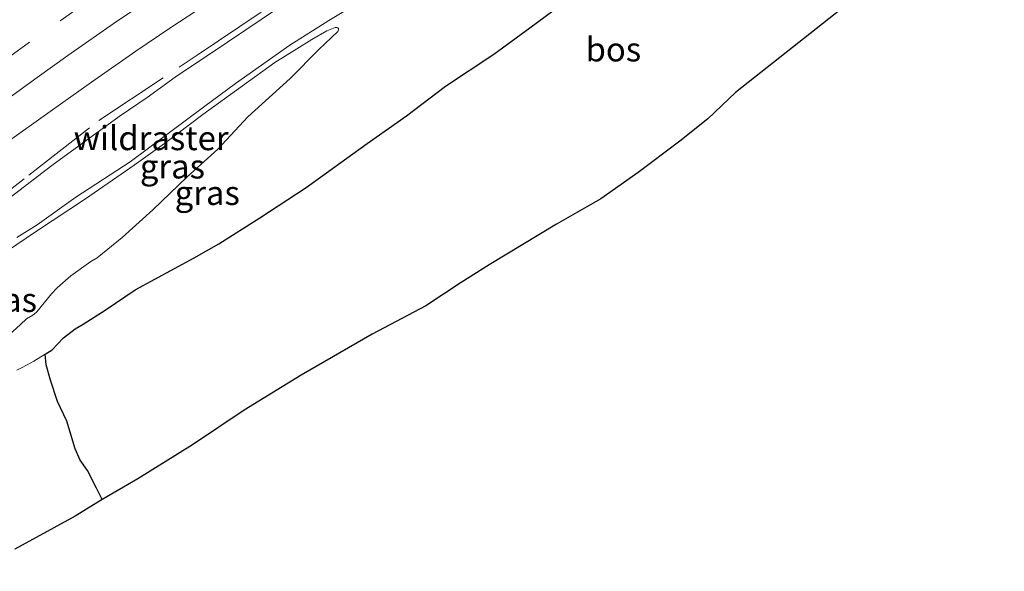
# Model space of a CAD drawing. Units: metres. Extents: x 139997 to 142417, y 463135 to 468750.
# Drawn here: x 141933 to 142036, y 468323 to 468381 of the extents above; entities that cross this region are included whole.
import ezdxf
from ezdxf.enums import TextEntityAlignment as Align

# ---------------------------------------------------------------- set-up
doc = ezdxf.new("R2010")
doc.units = ezdxf.units.M
doc.linetypes.add('IE-TERREINAFSCHEIDING', pattern=[10, 8, -2])
doc.linetypes.add('VW-3-9_STREEP', pattern=[12, 3, -9])
for name, color, linetype, lineweight in [('B-ME-GR-BOS-GV-B6', 10, 'Continuous', 25), ('B-ME-GW-KRUINLIJN-L-B1', 93, 'Continuous', 18), ('B-ME-GW-TEENLIJN-L-B1', 93, 'Continuous', 18), ('B-ME-IE-GRASLAND-GV-B6', 93, 'Continuous', 18), ('B-ME-IE-TERREINAFSCHEIDING-RASTERHEKWERK-L-B1', 8, 'IE-TERREINAFSCHEIDING', 18), ('B-ME-KG-KADASTRAAL-OPNAMEDTMGRENS-L-B1', 10, 'Continuous', 25), ('B-ME-VH-VERH_SOORT-BITUMEN-GV-B6', 8, 'IE-TERREINAFSCHEIDING-NATUURLIJK-HOUTWAL', 18), ('B-ME-VW-MARKERING-39STREEP-015-L-B1', 255, 'VW-3-9_STREEP', 18), ('B-ME-VW-MARKERING-STREEP-015-L-B1', 7, 'Continuous', 18)]:
    doc.layers.add(name, color=color, linetype=linetype, lineweight=lineweight)
doc.styles.add('NLCS-ISO', font='NLCS-ISO.TTF')
doc.linetypes.add('IE-TERREINAFSCHEIDING-NATUURLIJK-HOUTWAL', pattern='A,7,-1.5,[67,NLCS.SHX,S=0.75,R=45,X=0,Y=0],-1.5,7,-1.5,[70,NLCS.SHX,S=0.75,R=0,X=0,Y=0],-1.5', length=20)

msp = doc.modelspace()

# ---------------------------------------------------------------- linework, layer by layer
at = {"layer": 'B-ME-GR-BOS-GV-B6'}
msp.add_polyline3d([(142021.3312, 468383.7726, 3.3373), (142007.6739, 468373, 3.4708), (142004.8146, 468370.2592, 3.4313), (142001.9011, 468367.9431, 3.4207), (141997.5591, 468364.6705, 3.426), (141993.6914, 468361.9528, 3.3838), (141989.1031, 468359.3351, 3.4577), (141982.0861, 468355.1046, 3.6478), (141979.2026, 468353.2774, 3.6161), (141975.5346, 468350.849, 3.5897), (141969.9539, 468347.909, 3.7454), (141962.5681, 468343.6501, 3.6874), (141956.6373, 468339.9938, 3.6557), (141951.2679, 468336.3971, 3.5976), (141945.6155, 468332.8783, 3.5513), (141941.9724, 468330.7876, 3.5064), (141941.8861, 468330.7338, 3.5035), (141941.3006, 468331.9204, 3.6808), (141940.3632, 468333.7584, 4.0398), (141939.608, 468334.8055, 4.6312), (141939.0882, 468335.9913, 5.1381), (141938.2328, 468338.868, 6.4053), (141937.2674, 468340.8973, 7.6302), (141936.52, 468343.1369, 9.0822), (141936.0843, 468344.7121, 9.8003), (141935.9867, 468345.8284, 10.0231), (141936.7104, 468346.2678, 10.0278), (141937.8799, 468347.5055, 9.939), (141939.0903, 468348.4583, 9.9438), (141939.9198, 468348.9491, 9.9318), (141942.2147, 468350.3787, 9.8334), (141945.3358, 468352.5138, 9.7019), (141951.4404, 468355.8303, 9.5682), (141954.0317, 468357.2636, 9.5016), (141958.2782, 468359.9644, 9.3683), (141963.0997, 468363.1279, 9.5206), (141969.4436, 468367.6749, 9.5968), (141973.5026, 468370.5544, 9.4214), (141977.5643, 468373.6356, 9.3868), (141982.5938, 468376.9579, 9.2678), (141986.3134, 468379.7152, 9.214), (141990.9724, 468383.1411, 9.1103)], dxfattribs=at)
at = {"layer": 'B-ME-GW-KRUINLIJN-L-B1'}
for points in [[(141933.0248, 468344.1658, 10.0848), (141933.67, 468344.4773, 10.0559), (141934.7969, 468345.106, 10.0154), (141935.9867, 468345.8284, 10.0231), (141936.7104, 468346.2678, 10.0278), (141937.8799, 468347.5055, 9.939), (141939.0903, 468348.4583, 9.9438), (141939.9198, 468348.9491, 9.9318), (141942.2147, 468350.3787, 9.8334), (141945.3358, 468352.5138, 9.7019), (141951.4404, 468355.8303, 9.5682), (141954.0317, 468357.2636, 9.5016), (141958.2782, 468359.9644, 9.3683), (141963.0997, 468363.1279, 9.5206), (141969.4436, 468367.6749, 9.5968), (141973.5026, 468370.5544, 9.4214), (141977.5643, 468373.6356, 9.3868), (141982.5938, 468376.9579, 9.2678), (141986.3134, 468379.7152, 9.214), (141990.9724, 468383.1411, 9.1103)], [(141933.05, 468357.9252, 7.5196), (141935.1347, 468359.2492, 7.653), (141939.1756, 468362.1038, 7.9432), (141944.8023, 468365.7918, 8.2626), (141952.5683, 468371.5531, 8.5684), (141955.759, 468373.9162, 8.7016), (141961.4003, 468377.8971, 8.9435), (141965.4418, 468380.4575, 9.2454), (141968.891, 468382.5256, 9.5567)], [(141966.1139, 468379.7223, 9.5236), (141966.2607, 468379.724, 9.538), (141966.3858, 468379.6823, 9.561), (141966.4478, 468379.6142, 9.5725), (141966.4488, 468379.5032, 9.5754), (141966.373, 468379.3333, 9.5725), (141964.4138, 468377.4622, 9.5898), (141961.4215, 468374.4546, 9.6849), (141957.0151, 468370.4578, 9.6849), (141953.9251, 468367.0932, 9.7965), (141950.7455, 468364.2208, 9.8685), (141947.1796, 468360.7904, 9.9261), (141943.964, 468357.941, 9.9909), (141941.3686, 468355.8234, 9.8973), (141940.7156, 468355.4418, 9.8865), (141938.6551, 468353.9687, 9.7617), (141937.2162, 468352.7058, 9.7329), (141936.644, 468352.0717, 9.7257), (141935.1101, 468350.2145, 9.7473), (141934.8556, 468349.9683, 9.7617), (141934.7108, 468349.8647, 9.7713), (141934.0481, 468349.4925, 9.8673), (141933.4253, 468348.9048, 9.9129), (141932.2485, 468347.8278, 9.9273)]]:
    msp.add_polyline3d(points, dxfattribs=at)
at = {"layer": 'B-ME-GW-TEENLIJN-L-B1'}
for points in [[(141932.3326, 468362.0738, 5.6661), (141936.6804, 468365.394, 5.855), (141943.6633, 468370.4791, 6.1691), (141946.5782, 468372.4814, 6.4305), (141949.4712, 468374.5667, 6.507), (141954.9066, 468378.2077, 6.8222), (141960.2178, 468381.7764, 7.1279), (141968.5532, 468387.0924, 7.6926), (141980.1636, 468394.9092, 8.3969), (141984.5768, 468397.6232, 8.8152), (141990.0167, 468401.1231, 9.1865), (141994.5002, 468405.1916, 9.3425), (142000.4543, 468409.9134, 9.4298), (142008.663, 468417.0807, 9.7356), (142016.4683, 468424.8773, 9.9665), (142024.4434, 468433.0258, 10.2379), (142030.8212, 468439.5407, 10.5187), (142039.3813, 468448.2778, 10.8806), (142045.7188, 468454.8957, 11.1645), (142052.6214, 468461.9741, 11.2925), (142059.3095, 468468.9075, 11.124), (142066.6494, 468476.4591, 10.865)], [(141897.1141, 468323.2847, 6.418), (141897.0536, 468323.3733, 6.3988), (141897.1208, 468323.5647, 6.3988), (141899.9983, 468326.7215, 6.4602), (141905.6714, 468332.2403, 6.6561), (141909.104, 468335.9005, 6.7674), (141912.248, 468338.9284, 6.9018), (141914.6035, 468341.1455, 7.017), (141920.9138, 468346.8586, 7.2167), (141926.4063, 468351.9547, 7.4164), (141932.0784, 468356.5506, 7.5162), (141934.9692, 468358.5276, 7.7581), (141940.1684, 468361.954, 8.1229), (141945.2368, 468365.4447, 8.3963), (141948.3886, 468367.6992, 8.5336), (141952.3477, 468370.7014, 8.6541), (141956.4876, 468373.6829, 8.8489), (141959.8484, 468376.096, 8.9968), (141962.1091, 468377.5351, 9.1182), (141963.6684, 468378.4942, 9.2149), (141965.2357, 468379.399, 9.3928), (141966.1139, 468379.7223, 9.5236)]]:
    msp.add_polyline3d(points, dxfattribs=at)
at = {"layer": 'B-ME-IE-GRASLAND-GV-B6'}
for points in [[(142066.6494, 468476.4591, 10.865), (142059.3095, 468468.9075, 11.124), (142052.6214, 468461.9741, 11.2925), (142045.7188, 468454.8957, 11.1645), (142039.3813, 468448.2778, 10.8806), (142030.8212, 468439.5407, 10.5187), (142024.4434, 468433.0258, 10.2379), (142016.4683, 468424.8773, 9.9665), (142008.663, 468417.0807, 9.7356), (142000.4543, 468409.9134, 9.4298), (141994.5002, 468405.1916, 9.3425), (141990.0167, 468401.1231, 9.1865), (141984.5768, 468397.6232, 8.8152), (141980.1636, 468394.9092, 8.3969), (141968.5532, 468387.0924, 7.6926), (141960.2178, 468381.7764, 7.1279), (141954.9066, 468378.2077, 6.8222), (141949.4712, 468374.5667, 6.507), (141946.5782, 468372.4814, 6.4305), (141943.6633, 468370.4791, 6.1691), (141936.6804, 468365.394, 5.855), (141932.3326, 468362.0738, 5.6661)], [(141932.3326, 468362.0738, 5.6661), (141936.6804, 468365.394, 5.855), (141943.6633, 468370.4791, 6.1691), (141946.5782, 468372.4814, 6.4305), (141949.4712, 468374.5667, 6.507), (141954.9066, 468378.2077, 6.8222), (141960.2178, 468381.7764, 7.1279), (141968.5532, 468387.0924, 7.6926), (141980.1636, 468394.9092, 8.3969), (141984.5768, 468397.6232, 8.8152), (141990.0167, 468401.1231, 9.1865), (141994.5002, 468405.1916, 9.3425), (142000.4543, 468409.9134, 9.4298), (142008.663, 468417.0807, 9.7356), (142016.4683, 468424.8773, 9.9665), (142024.4434, 468433.0258, 10.2379), (142030.8212, 468439.5407, 10.5187), (142039.3813, 468448.2778, 10.8806), (142045.7188, 468454.8957, 11.1645), (142052.6214, 468461.9741, 11.2925), (142059.3095, 468468.9075, 11.124), (142066.6494, 468476.4591, 10.865)], [(141990.9724, 468383.1411, 9.1103), (141986.3134, 468379.7152, 9.214), (141982.5938, 468376.9579, 9.2678), (141977.5643, 468373.6356, 9.3868), (141973.5026, 468370.5544, 9.4214), (141969.4436, 468367.6749, 9.5968), (141963.0997, 468363.1279, 9.5206), (141958.2782, 468359.9644, 9.3683), (141954.0317, 468357.2636, 9.5016), (141951.4404, 468355.8303, 9.5682), (141945.3358, 468352.5138, 9.7019), (141942.2147, 468350.3787, 9.8334), (141939.9198, 468348.9491, 9.9318), (141939.0903, 468348.4583, 9.9438), (141937.8799, 468347.5055, 9.939), (141936.7104, 468346.2678, 10.0278), (141935.9867, 468345.8284, 10.0231), (141934.7969, 468345.106, 10.0154), (141933.67, 468344.4773, 10.0559), (141933.0248, 468344.1658, 10.0848)], [(141933.05, 468357.9252, 7.5196), (141935.1347, 468359.2492, 7.653), (141939.1756, 468362.1038, 7.9432), (141944.8023, 468365.7918, 8.2626), (141952.5683, 468371.5531, 8.5684), (141955.759, 468373.9162, 8.7016), (141961.4003, 468377.8971, 8.9435), (141965.4418, 468380.4575, 9.2454), (141968.891, 468382.5256, 9.5567)], [(141968.891, 468382.5256, 9.5567), (141965.4418, 468380.4575, 9.2454), (141961.4003, 468377.8971, 8.9435), (141955.759, 468373.9162, 8.7016), (141952.5683, 468371.5531, 8.5684), (141944.8023, 468365.7918, 8.2626), (141939.1756, 468362.1038, 7.9432), (141935.1347, 468359.2492, 7.653), (141933.05, 468357.9252, 7.5196)], [(141932.0511, 468367.8182, 5.7379), (141936.5055, 468371.0164, 5.9121), (141940.8089, 468374.0486, 6.1428), (141945.3883, 468377.2713, 6.4247), (141949.0464, 468379.721, 6.6665), (141952.5411, 468382.0171, 6.8818)], [(141932.2485, 468347.8278, 9.9273), (141933.4253, 468348.9048, 9.9129), (141934.0481, 468349.4925, 9.8673), (141934.7108, 468349.8647, 9.7713), (141934.8556, 468349.9683, 9.7617), (141935.1101, 468350.2145, 9.7473), (141936.644, 468352.0717, 9.7257), (141937.2162, 468352.7058, 9.7329), (141938.6551, 468353.9687, 9.7617), (141940.7156, 468355.4418, 9.8865), (141941.3686, 468355.8234, 9.8973), (141943.964, 468357.941, 9.9909), (141947.1796, 468360.7904, 9.9261), (141950.7455, 468364.2208, 9.8685), (141953.9251, 468367.0932, 9.7965), (141957.0151, 468370.4578, 9.6849), (141961.4215, 468374.4546, 9.6849), (141964.4138, 468377.4622, 9.5898), (141966.373, 468379.3333, 9.5725), (141966.4488, 468379.5032, 9.5754), (141966.4478, 468379.6142, 9.5725), (141966.3858, 468379.6823, 9.561), (141966.2607, 468379.724, 9.538), (141966.1139, 468379.7223, 9.5236), (141965.2357, 468379.399, 9.3928), (141963.6684, 468378.4942, 9.2149), (141962.1091, 468377.5351, 9.1182), (141959.8484, 468376.096, 8.9968), (141956.4876, 468373.6829, 8.8489), (141952.3477, 468370.7014, 8.6541), (141948.3886, 468367.6992, 8.5336), (141945.2368, 468365.4447, 8.3963), (141940.1684, 468361.954, 8.1229), (141934.9692, 468358.5276, 7.7581), (141932.0784, 468356.5506, 7.5162)], [(141932.0784, 468356.5506, 7.5162), (141934.9692, 468358.5276, 7.7581), (141940.1684, 468361.954, 8.1229), (141945.2368, 468365.4447, 8.3963), (141948.3886, 468367.6992, 8.5336), (141952.3477, 468370.7014, 8.6541), (141956.4876, 468373.6829, 8.8489), (141959.8484, 468376.096, 8.9968), (141962.1091, 468377.5351, 9.1182), (141963.6684, 468378.4942, 9.2149), (141965.2357, 468379.399, 9.3928), (141966.1139, 468379.7223, 9.5236)], [(141966.1139, 468379.7223, 9.5236), (141966.2607, 468379.724, 9.538), (141966.3858, 468379.6823, 9.561), (141966.4478, 468379.6142, 9.5725), (141966.4488, 468379.5032, 9.5754), (141966.373, 468379.3333, 9.5725), (141964.4138, 468377.4622, 9.5898), (141961.4215, 468374.4546, 9.6849), (141957.0151, 468370.4578, 9.6849), (141953.9251, 468367.0932, 9.7965), (141950.7455, 468364.2208, 9.8685), (141947.1796, 468360.7904, 9.9261), (141943.964, 468357.941, 9.9909), (141941.3686, 468355.8234, 9.8973), (141940.7156, 468355.4418, 9.8865), (141938.6551, 468353.9687, 9.7617), (141937.2162, 468352.7058, 9.7329), (141936.644, 468352.0717, 9.7257), (141935.1101, 468350.2145, 9.7473), (141934.8556, 468349.9683, 9.7617), (141934.7108, 468349.8647, 9.7713), (141934.0481, 468349.4925, 9.8673), (141933.4253, 468348.9048, 9.9129), (141932.2485, 468347.8278, 9.9273)], [(141933.0248, 468344.1658, 10.0848), (141933.67, 468344.4773, 10.0559), (141934.7969, 468345.106, 10.0154), (141935.9867, 468345.8284, 10.0231), (141936.0843, 468344.7121, 9.8003), (141936.52, 468343.1369, 9.0822), (141937.2674, 468340.8973, 7.6302), (141938.2328, 468338.868, 6.4053), (141939.0882, 468335.9913, 5.1381), (141939.608, 468334.8055, 4.6312), (141940.3632, 468333.7584, 4.0398), (141941.3006, 468331.9204, 3.6808), (141941.8861, 468330.7338, 3.5035), (141939.1022, 468328.9971, 3.4085), (141932.8141, 468325.5794, 3.4166)]]:
    msp.add_polyline3d(points, dxfattribs=at)
at = {"layer": 'B-ME-IE-TERREINAFSCHEIDING-RASTERHEKWERK-L-B1'}
msp.add_polyline3d([(141927.4251, 468359.1791, 5.4021), (141934.2796, 468364.3941, 5.6673), (141941.5643, 468370.0734, 6.0563), (141951.778, 468376.862, 6.6148), (141962.1214, 468383.8446, 7.2326), (141972.3199, 468390.6674, 7.9185), (141979.7475, 468395.7436, 8.3558), (141986.8256, 468400.5878, 8.9522), (141991.4042, 468403.6223, 9.1396), (141993.8024, 468405.5639, 9.1965), (141996.4455, 468407.7136, 9.2553), (141999.1075, 468409.9472, 9.3679), (142001.7088, 468412.0845, 9.4562), (142005.5755, 468415.5166, 9.5803), (142016.0255, 468425.5138, 9.9962), (142026.5515, 468436.264, 10.33), (142038.5523, 468448.3946, 10.8249), (142048.8041, 468458.9498, 11.2559), (142057.8194, 468468.2506, 11.056), (142066.6416, 468477.356, 10.7416), (142073.2666, 468484.1985, 10.5434), (142079.5887, 468490.8787, 10.2799), (142080.575, 468491.9315, 10.244)], dxfattribs=at)
at = {"layer": 'B-ME-KG-KADASTRAAL-OPNAMEDTMGRENS-L-B1'}
msp.add_polyline3d([(142038.3066, 468399.6182, 3.2612), (142021.3312, 468383.7726, 3.3373), (142007.6739, 468373, 3.4708), (142004.8146, 468370.2592, 3.4313), (142001.9011, 468367.9431, 3.4207), (141997.5591, 468364.6705, 3.426), (141993.6914, 468361.9528, 3.3838), (141989.1031, 468359.3351, 3.4577), (141982.0861, 468355.1046, 3.6478), (141979.2026, 468353.2774, 3.6161), (141975.5346, 468350.849, 3.5897), (141969.9539, 468347.909, 3.7454), (141962.5681, 468343.6501, 3.6874), (141956.6373, 468339.9938, 3.6557), (141951.2679, 468336.3971, 3.5976), (141945.6155, 468332.8783, 3.5513), (141941.9724, 468330.7876, 3.5064), (141941.8861, 468330.7338, 3.5035), (141939.1022, 468328.9971, 3.4085), (141932.8141, 468325.5794, 3.4166)], dxfattribs=at)
msp.add_polyline3d([(142038.3066, 468399.6182, 3.2612), (142021.3312, 468383.7726, 3.3373), (142007.6739, 468373, 3.4708), (142004.8146, 468370.2592, 3.4313), (142001.9011, 468367.9431, 3.4207), (141997.5591, 468364.6705, 3.426), (141993.6914, 468361.9528, 3.3838), (141989.1031, 468359.3351, 3.4577), (141982.0861, 468355.1046, 3.6478), (141979.2026, 468353.2774, 3.6161), (141975.5346, 468350.849, 3.5897), (141969.9539, 468347.909, 3.7454), (141962.5681, 468343.6501, 3.6874), (141956.6373, 468339.9938, 3.6557), (141951.2679, 468336.3971, 3.5976), (141945.6155, 468332.8783, 3.5513), (141941.9724, 468330.7876, 3.5064), (141941.8861, 468330.7338, 3.5035), (141939.1022, 468328.9971, 3.4085), (141932.8141, 468325.5794, 3.4166)], dxfattribs=at)
msp.add_polyline3d([(142038.3066, 468399.6182, 3.2612), (142021.3312, 468383.7726, 3.3373), (142007.6739, 468373, 3.4708), (142004.8146, 468370.2592, 3.4313), (142001.9011, 468367.9431, 3.4207), (141997.5591, 468364.6705, 3.426), (141993.6914, 468361.9528, 3.3838), (141989.1031, 468359.3351, 3.4577), (141982.0861, 468355.1046, 3.6478), (141979.2026, 468353.2774, 3.6161), (141975.5346, 468350.849, 3.5897), (141969.9539, 468347.909, 3.7454), (141962.5681, 468343.6501, 3.6874), (141956.6373, 468339.9938, 3.6557), (141951.2679, 468336.3971, 3.5976), (141945.6155, 468332.8783, 3.5513), (141941.9724, 468330.7876, 3.5064), (141941.8861, 468330.7338, 3.5035), (141939.1022, 468328.9971, 3.4085), (141932.8141, 468325.5794, 3.4166)], dxfattribs=at)
msp.add_polyline3d([(142038.3066, 468399.6182, 3.2612), (142021.3312, 468383.7726, 3.3373), (142007.6739, 468373, 3.4708), (142004.8146, 468370.2592, 3.4313), (142001.9011, 468367.9431, 3.4207), (141997.5591, 468364.6705, 3.426), (141993.6914, 468361.9528, 3.3838), (141989.1031, 468359.3351, 3.4577), (141982.0861, 468355.1046, 3.6478), (141979.2026, 468353.2774, 3.6161), (141975.5346, 468350.849, 3.5897), (141969.9539, 468347.909, 3.7454), (141962.5681, 468343.6501, 3.6874), (141956.6373, 468339.9938, 3.6557), (141951.2679, 468336.3971, 3.5976), (141945.6155, 468332.8783, 3.5513), (141941.9724, 468330.7876, 3.5064), (141941.8861, 468330.7338, 3.5035), (141939.1022, 468328.9971, 3.4085), (141932.8141, 468325.5794, 3.4166)], dxfattribs=at)
at = {"layer": 'B-ME-VH-VERH_SOORT-BITUMEN-GV-B6'}
msp.add_polyline3d([(141952.5411, 468382.0171, 6.8818), (141949.0464, 468379.721, 6.6665), (141945.3883, 468377.2713, 6.4247), (141940.8089, 468374.0486, 6.1428), (141936.5055, 468371.0164, 5.9121), (141932.0511, 468367.8182, 5.7379)], dxfattribs=at)
at = {"layer": 'B-ME-VW-MARKERING-39STREEP-015-L-B1'}
msp.add_polyline3d([(142036.5337, 468465.6649, 11.0631), (142035.5896, 468463.0604, 11.0544), (142033.7085, 468459.7126, 10.9695), (142033.126, 468458.8293, 10.9433), (142031.8577, 468457.2361, 10.895), (142031.4792, 468456.7606, 10.8859), (142031.3631, 468456.6147, 10.8979), (142026.3392, 468451.3414, 10.6978), (142018.0388, 468442.8702, 10.3863), (142009.7149, 468434.3448, 10.0815), (142001.1418, 468426.127, 9.7608), (141992.1866, 468418.371, 9.3941), (141982.847, 468411.0847, 8.9079), (141973.1809, 468404.2031, 8.4989), (141970.6476, 468402.4877, 8.3214), (141963.8345, 468397.9526, 7.9137), (141958.4662, 468394.4235, 7.6261), (141953.1073, 468390.9298, 7.3541), (141946.3749, 468386.504, 7.0036), (141940.0057, 468382.1666, 6.699), (141934.3623, 468378.2005, 6.4611), (141931.2939, 468376.002, 6.1891)], dxfattribs=at)
at = {"layer": 'B-ME-VW-MARKERING-STREEP-015-L-B1'}
msp.add_polyline3d([(141930.6939, 468371.3389, 6.0495), (141935.1369, 468374.55, 6.2399), (141938.3442, 468376.8203, 6.4077), (141943.5088, 468380.4185, 6.6615), (141948.7286, 468383.9347, 6.9372), (141953.5232, 468387.1168, 7.2028), (141959.5216, 468391.0419, 7.5573), (141964.3266, 468394.175, 7.8032), (141970.2017, 468398.011, 8.1826), (141973.5277, 468400.194, 8.3988), (141979.5446, 468404.2548, 8.7702), (141984.938, 468408.1143, 9.0553), (141990.24, 468412.0951, 9.3297), (141995.4234, 468416.2503, 9.5349), (141999.6247, 468419.8489, 9.7314), (142004.537, 468424.2572, 9.9021), (142008.5431, 468428.0677, 10.0533), (142012.4584, 468431.9744, 10.1742), (142017.025, 468436.762, 10.3578), (142022.3472, 468442.3197, 10.5954), (142029.2052, 468449.4272, 10.7862), (142033.9134, 468454.3098, 10.9475), (142034.3383, 468454.7869, 10.9533), (142036.1115, 468456.5319, 11.025)], dxfattribs=at)

# ---------------------------------------------------------------- texts
at = {"layer": 'B-ME-GR-BOS-GV-B6', "ltscale": 0.2, "style": 'NLCS-ISO'}
msp.add_text('bos', height=2.5, dxfattribs=at).set_placement((141994.9982, 468377.46), align=Align.MIDDLE_CENTER)
at = {"layer": 'B-ME-IE-GRASLAND-GV-B6', "ltscale": 0.2, "style": 'NLCS-ISO'}
for p in [(141949.1989, 468365.311), (141952.8171, 468362.5605), (141931.7512, 468351.458), (141931.7512, 468351.458)]:
    msp.add_text('gras', height=2.5, dxfattribs=at).set_placement(p, align=Align.MIDDLE_CENTER)
at = {"layer": 'B-ME-IE-TERREINAFSCHEIDING-RASTERHEKWERK-L-B1', "ltscale": 0.2, "style": 'NLCS-ISO'}
msp.add_text('wildraster', height=2.5, dxfattribs=at).set_placement((141946.9859, 468368.2509), align=Align.MIDDLE_CENTER)

doc.saveas('drawing.dxf')
